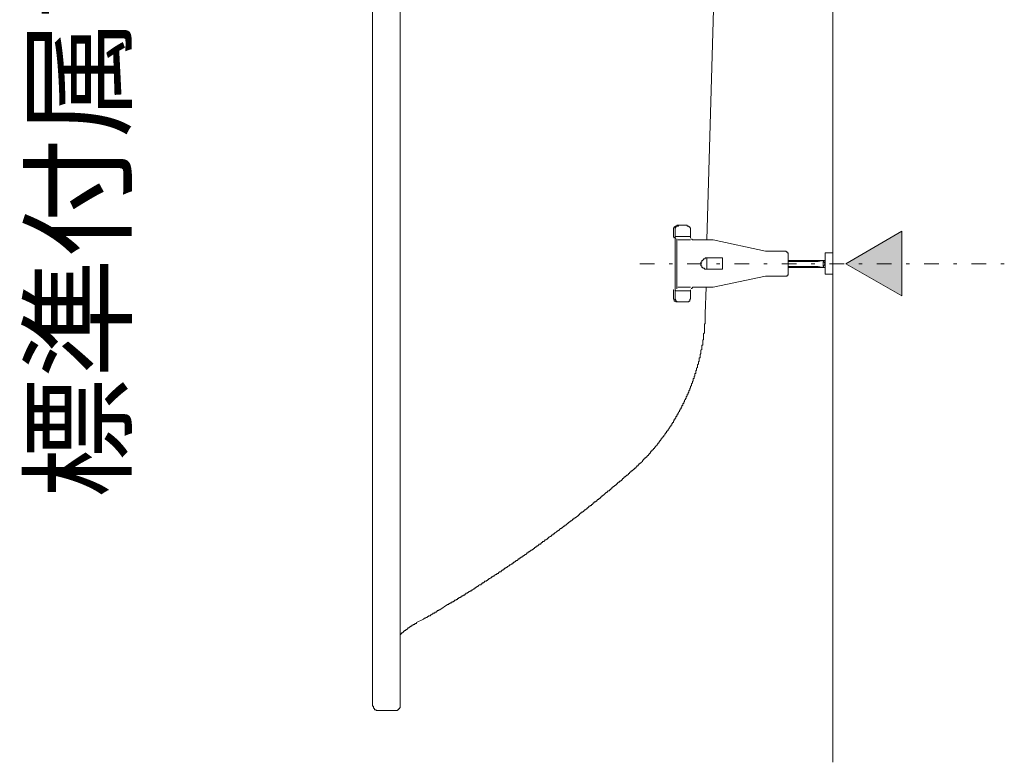
# Model space of a CAD drawing. Units: millimetres. Extents: x 0 to 4200, y 0 to 5940.
# Drawn here: x 556 to 1039, y 3791 to 4156 of the extents above; entities that cross this region are included whole.
import ezdxf

# ---------------------------------------------------------------- set-up
doc = ezdxf.new("R2010")
doc.units = ezdxf.units.MM
doc.header["$LTSCALE"] = 10
doc.layers.add('MODEL', color=7, linetype='Continuous', lineweight=20)
doc.styles.get("Standard").update_dxf_attribs({"font": 'txt', "bigfont": 'BIGFONT.SHX'})

msp = doc.modelspace()

# ---------------------------------------------------------------- linework, layer by layer
at = {"layer": 'MODEL'}
for p, q in [((955.02, 4433.13), (955.02, 3791.36)), ((728.96, 3819.3), (728.96, 4405.19)), ((742.51, 3819.3), (742.51, 4405.19)), ((893.21, 4047.9), (897.87, 4212.57)), ((877.12, 4053.82), (876.7, 4053.82)), ((876.7, 4053.82), (876.7, 4053.4)), ((876.7, 4053.4), (876.7, 4052.98)), ((877.55, 4054.25), (877.12, 4054.25)), ((877.12, 4054.25), (877.12, 4053.82)), ((877.97, 4054.67), (877.55, 4054.67)), ((877.55, 4054.67), (877.55, 4054.25)), ((877.97, 4053.82), (877.55, 4053.82)), ((877.55, 4053.82), (877.55, 4053.4)), ((877.55, 4053.4), (877.55, 4052.98)), ((878.39, 4054.67), (877.97, 4054.67)), ((878.39, 4054.67), (877.97, 4054.25)), ((877.97, 4054.25), (877.97, 4053.82)), ((878.39, 4055.09), (878.39, 4054.67)), ((883.48, 4055.09), (878.39, 4055.09)), ((878.82, 4054.67), (878.39, 4054.67)), ((879.24, 4054.67), (878.82, 4054.67)), ((879.24, 4055.09), (879.24, 4054.67)), ((883.48, 4054.67), (883.48, 4055.09)), ((883.9, 4054.67), (883.48, 4054.67)), ((884.32, 4054.67), (883.9, 4054.67)), ((884.32, 4054.25), (884.32, 4054.67)), ((884.74, 4054.25), (884.32, 4054.25)), ((884.74, 4053.82), (884.74, 4054.25)), ((885.17, 4053.82), (884.74, 4053.82)), ((885.17, 4053.4), (885.17, 4053.82)), ((885.17, 4052.98), (885.17, 4053.4)), ((876.7, 4052.98), (876.7, 4049.59)), ((876.7, 4049.59), (876.7, 4049.16)), ((876.7, 4049.16), (877.12, 4049.16)), ((877.12, 4049.16), (877.12, 4048.74)), ((877.55, 4052.98), (877.55, 4049.59)), ((877.55, 4049.59), (877.55, 4049.16)), ((877.55, 4049.16), (877.55, 4048.74)), ((877.55, 4048.74), (877.97, 4048.74)), ((884.74, 4049.59), (877.97, 4049.59)), ((885.17, 4052.98), (885.17, 4049.59)), ((885.17, 4049.59), (885.17, 4049.16)), ((885.17, 4049.16), (885.17, 4048.74)), ((988.89, 4052.13), (961.37, 4036.04)), ((988.89, 4020.38), (988.89, 4052.13)), ((877.55, 4047.9), (877.55, 4048.32)), ((877.55, 4047.9), (877.55, 4024.61)), ((878.39, 4047.9), (878.39, 4048.32)), ((878.39, 4047.9), (878.39, 4024.61)), ((885.17, 4047.9), (878.82, 4047.9)), ((886.02, 4047.9), (885.59, 4048.32)), ((891.94, 4047.9), (886.02, 4047.9)), ((896.17, 4047.9), (891.94, 4047.9)), ((896.17, 4047.9), (922, 4042.39)), ((892.79, 4039.01), (892.36, 4039.01)), ((892.36, 4039.01), (892.36, 4038.58)), ((893.21, 4039.01), (892.79, 4039.01)), ((893.21, 4033.5), (893.21, 4039.01)), ((900.83, 4039.01), (893.21, 4039.01)), ((900.83, 4033.5), (900.83, 4039.01)), ((931.73, 4042.39), (922, 4042.39)), ((932.16, 4042.39), (931.73, 4042.39)), ((932.16, 4041.97), (932.16, 4042.39)), ((932.58, 4041.97), (932.16, 4041.97)), ((932.58, 4041.55), (932.58, 4041.97)), ((933.01, 4041.55), (932.58, 4041.55)), ((933.01, 4041.12), (933.01, 4041.55)), ((933.01, 4040.7), (933.01, 4041.12)), ((933.01, 4031.81), (933.01, 4040.7)), ((951.21, 4030.96), (951.21, 4041.55)), ((951.21, 4041.55), (955.02, 4041.55)), ((955.02, 4030.96), (955.02, 4041.55)), ((860.19, 4036.04), (867.39, 4036.04)), ((874.58, 4036.04), (876.28, 4036.04)), ((883.48, 4036.04), (890.67, 4036.04)), ((890.67, 4036.89), (890.25, 4036.89)), ((890.25, 4036.89), (890.25, 4036.47)), ((890.25, 4036.47), (890.25, 4036.04)), ((890.25, 4036.04), (890.25, 4035.62)), ((890.25, 4035.62), (890.25, 4035.19)), ((890.25, 4035.19), (890.67, 4035.19)), ((891.1, 4037.74), (890.67, 4037.74)), ((890.67, 4037.74), (890.67, 4037.31)), ((890.67, 4037.31), (890.67, 4036.89)), ((890.67, 4035.19), (890.67, 4034.77)), ((890.67, 4034.77), (890.67, 4034.35)), ((890.67, 4034.35), (891.1, 4034.35)), ((891.52, 4038.16), (891.1, 4038.16)), ((891.1, 4038.16), (891.1, 4037.74)), ((891.1, 4034.35), (891.1, 4033.93)), ((891.1, 4033.93), (891.52, 4033.93)), ((891.52, 4038.58), (891.52, 4038.16)), ((891.94, 4038.58), (891.52, 4038.58)), ((891.52, 4033.93), (891.94, 4033.93)), ((892.36, 4038.58), (891.94, 4038.58)), ((891.94, 4033.93), (891.94, 4033.5)), ((897.87, 4036.04), (899.56, 4036.04)), ((906.76, 4036.04), (913.95, 4036.04)), ((921.15, 4036.04), (922.85, 4036.04)), ((930.04, 4036.04), (937.24, 4036.04)), ((951.21, 4037.74), (933.01, 4037.74)), ((947.82, 4037.31), (933.01, 4037.31)), ((933.01, 4034.77), (947.82, 4034.77)), ((933.01, 4034.35), (951.21, 4034.35)), ((944.43, 4036.04), (946.13, 4036.04)), ((947.82, 4037.31), (950.36, 4037.74)), ((947.82, 4034.77), (950.36, 4034.35)), ((951.21, 4036.04), (950.36, 4037.74)), ((950.36, 4037.74), (950.36, 4034.35)), ((950.36, 4034.35), (951.21, 4036.47)), ((953.33, 4036.04), (960.52, 4036.04)), ((961.37, 4036.04), (988.89, 4020.38)), ((967.72, 4036.04), (969.41, 4036.04)), ((976.61, 4036.04), (983.8, 4036.04)), ((991, 4036.04), (992.7, 4036.04)), ((999.89, 4036.04), (1007.09, 4036.04)), ((1014.29, 4036.04), (1015.98, 4036.04)), ((1023.17, 4036.04), (1030.37, 4036.04)), ((1037.57, 4036.04), (1039.26, 4036.04)), ((891.94, 4033.5), (892.36, 4033.5)), ((892.36, 4033.5), (892.79, 4033.5)), ((892.79, 4033.5), (893.21, 4033.5)), ((900.83, 4033.5), (893.21, 4033.5)), ((896.17, 4024.62), (922, 4030.12)), ((931.73, 4030.12), (922, 4030.12)), ((931.73, 4030.12), (932.16, 4030.12)), ((932.16, 4030.12), (932.58, 4030.12)), ((932.58, 4030.12), (932.58, 4030.54)), ((932.58, 4030.54), (933.01, 4030.54)), ((933.01, 4031.39), (933.01, 4031.81)), ((933.01, 4030.96), (933.01, 4031.39)), ((933.01, 4030.54), (933.01, 4030.96)), ((951.21, 4030.96), (955.02, 4030.96)), ((877.55, 4024.19), (877.55, 4024.62)), ((878.39, 4024.19), (878.39, 4024.62)), ((885.17, 4024.62), (878.82, 4024.62)), ((886.02, 4024.19), (886.02, 4024.62)), ((891.1, 4024.62), (886.02, 4024.62)), ((896.17, 4024.62), (891.1, 4024.62)), ((892.36, 4011.49), (892.79, 4024.62)), ((877.12, 4023.34), (876.7, 4023.34)), ((876.7, 4023.34), (876.7, 4022.92)), ((876.7, 4019.11), (876.7, 4022.92)), ((877.55, 4023.77), (877.55, 4024.19)), ((877.97, 4023.34), (877.55, 4023.34)), ((877.55, 4023.34), (877.55, 4022.92)), ((877.55, 4019.11), (877.55, 4022.92)), ((884.74, 4022.92), (877.97, 4022.92)), ((878.39, 4023.77), (878.39, 4024.19)), ((885.17, 4023.34), (885.17, 4022.92)), ((885.17, 4019.11), (885.17, 4022.92)), ((885.59, 4023.77), (885.59, 4024.19)), ((885.59, 4024.19), (886.02, 4024.19)), ((876.7, 4019.11), (876.7, 4018.69)), ((876.7, 4018.69), (877.12, 4018.69)), ((877.12, 4018.69), (877.12, 4018.26)), ((877.12, 4018.26), (877.12, 4017.84)), ((877.12, 4017.84), (877.55, 4017.84)), ((877.55, 4019.11), (877.55, 4018.69)), ((877.55, 4018.69), (877.97, 4018.26)), ((877.55, 4017.84), (877.97, 4017.84)), ((877.97, 4018.26), (877.97, 4017.84)), ((877.97, 4017.84), (877.97, 4017.41)), ((877.97, 4017.84), (878.39, 4017.84)), ((877.97, 4017.41), (878.39, 4017.41)), ((878.39, 4017.84), (878.39, 4017.41)), ((878.39, 4017.41), (878.82, 4017.41)), ((883.48, 4017.41), (878.39, 4017.41)), ((878.82, 4017.41), (879.24, 4017.41)), ((883.48, 4017.41), (883.9, 4017.41)), ((883.9, 4017.41), (884.32, 4017.41)), ((884.32, 4017.41), (884.32, 4017.84)), ((884.32, 4017.84), (884.74, 4017.84)), ((884.74, 4018.26), (884.74, 4018.69)), ((884.74, 4018.69), (885.17, 4018.69)), ((884.74, 4017.84), (884.74, 4018.26)), ((885.17, 4018.69), (885.17, 4019.11)), ((892.36, 4011.07), (892.36, 4011.49)), ((892.36, 4010.64), (892.36, 4011.07)), ((892.36, 4010.22), (892.36, 4010.64)), ((892.36, 4009.8), (892.36, 4010.22)), ((892.36, 4009.37), (892.36, 4009.8)), ((891.94, 4006.41), (892.36, 4006.83)), ((891.94, 4005.99), (891.94, 4006.41)), ((891.94, 4005.56), (891.94, 4005.99)), ((891.94, 4005.14), (891.94, 4005.56)), ((891.94, 4004.72), (891.94, 4005.14)), ((892.36, 4008.95), (892.36, 4009.37)), ((892.36, 4008.53), (892.36, 4008.95)), ((892.36, 4008.1), (892.36, 4008.53)), ((892.36, 4007.68), (892.36, 4008.1)), ((892.36, 4007.26), (892.36, 4007.68)), ((892.36, 4006.83), (892.36, 4007.26)), ((891.52, 4001.75), (891.94, 4002.18)), ((891.52, 4001.33), (891.52, 4001.75)), ((891.52, 4000.91), (891.52, 4001.33)), ((891.52, 4000.48), (891.52, 4000.91)), ((891.52, 4000.06), (891.52, 4000.48)), ((891.52, 3999.64), (891.52, 4000.06)), ((891.94, 4004.29), (891.94, 4004.72)), ((891.94, 4003.87), (891.94, 4004.29)), ((891.94, 4003.45), (891.94, 4003.87)), ((891.94, 4003.02), (891.94, 4003.45)), ((891.94, 4002.6), (891.94, 4003.02)), ((891.94, 4002.18), (891.94, 4002.6)), ((890.67, 3995.83), (890.67, 3996.25)), ((890.67, 3996.25), (891.1, 3996.25)), ((890.67, 3995.4), (890.67, 3995.83)), ((890.67, 3994.98), (890.67, 3995.4)), ((891.1, 3998.37), (891.1, 3998.79)), ((891.1, 3998.79), (891.52, 3998.79)), ((891.1, 3997.94), (891.1, 3998.37)), ((891.1, 3997.52), (891.1, 3997.94)), ((891.1, 3997.1), (891.1, 3997.52)), ((891.1, 3996.67), (891.1, 3997.1)), ((891.1, 3996.25), (891.1, 3996.67)), ((891.52, 3999.21), (891.52, 3999.64)), ((891.52, 3998.79), (891.52, 3999.21)), ((889.83, 3991.59), (890.25, 3992.02)), ((889.83, 3991.17), (889.83, 3991.59)), ((889.83, 3990.75), (889.83, 3991.17)), ((889.83, 3990.32), (889.83, 3990.75)), ((890.25, 3993.71), (890.67, 3994.13)), ((890.25, 3993.29), (890.25, 3993.71)), ((890.25, 3992.87), (890.25, 3993.29)), ((890.25, 3992.44), (890.25, 3992.87)), ((890.25, 3992.02), (890.25, 3992.44)), ((890.67, 3994.56), (890.67, 3994.98)), ((890.67, 3994.13), (890.67, 3994.56)), ((888.55, 3986.51), (888.98, 3986.94)), ((888.55, 3986.09), (888.55, 3986.51)), ((888.55, 3985.66), (888.55, 3986.09)), ((888.55, 3985.24), (888.55, 3985.66)), ((888.98, 3987.78), (888.98, 3988.21)), ((888.98, 3988.21), (889.4, 3988.21)), ((888.98, 3987.36), (888.98, 3987.78)), ((888.98, 3986.94), (888.98, 3987.36)), ((889.4, 3989.48), (889.4, 3989.9)), ((889.4, 3989.9), (889.83, 3989.9)), ((889.4, 3989.05), (889.4, 3989.48)), ((889.4, 3988.63), (889.4, 3989.05)), ((889.4, 3988.21), (889.4, 3988.63)), ((889.83, 3989.9), (889.83, 3990.32)), ((886.86, 3980.59), (886.86, 3981.01)), ((886.86, 3981.01), (887.29, 3981.01)), ((887.29, 3981.86), (887.29, 3982.28)), ((887.29, 3982.28), (887.71, 3982.28)), ((887.29, 3981.43), (887.29, 3981.86)), ((887.29, 3981.01), (887.29, 3981.43)), ((887.71, 3983.55), (888.13, 3983.97)), ((887.71, 3983.13), (887.71, 3983.55)), ((887.71, 3982.7), (887.71, 3983.13)), ((887.71, 3982.28), (887.71, 3982.7)), ((888.13, 3984.82), (888.55, 3985.24)), ((888.13, 3984.4), (888.13, 3984.82)), ((888.13, 3983.97), (888.13, 3984.4)), ((885.17, 3975.93), (885.59, 3976.35)), ((885.17, 3975.51), (885.17, 3975.93)), ((885.59, 3977.2), (886.02, 3977.62)), ((885.59, 3976.78), (885.59, 3977.2)), ((885.59, 3976.35), (885.59, 3976.78)), ((886.02, 3978.05), (886.02, 3978.47)), ((886.02, 3978.47), (886.44, 3978.47)), ((886.02, 3977.62), (886.02, 3978.05)), ((886.44, 3979.32), (886.44, 3979.74)), ((886.44, 3979.74), (886.86, 3979.74)), ((886.44, 3978.89), (886.44, 3979.32)), ((886.44, 3978.47), (886.44, 3978.89)), ((886.86, 3980.16), (886.86, 3980.59)), ((886.86, 3979.74), (886.86, 3980.16)), ((883.05, 3970.85), (883.48, 3971.27)), ((883.48, 3971.7), (883.48, 3972.12)), ((883.48, 3972.12), (883.9, 3972.12)), ((883.48, 3971.27), (883.48, 3971.7)), ((883.9, 3972.54), (883.9, 3972.97)), ((883.9, 3972.97), (884.32, 3972.97)), ((883.9, 3972.12), (883.9, 3972.54)), ((884.32, 3973.81), (884.74, 3974.24)), ((884.32, 3973.39), (884.32, 3973.81)), ((884.32, 3972.97), (884.32, 3973.39)), ((884.74, 3974.66), (884.74, 3975.08)), ((884.74, 3975.08), (885.17, 3975.08)), ((884.74, 3974.24), (884.74, 3974.66)), ((885.17, 3975.08), (885.17, 3975.51)), ((880.93, 3966.19), (880.93, 3966.62)), ((880.93, 3966.62), (881.36, 3966.62)), ((880.93, 3965.77), (880.93, 3966.19)), ((881.36, 3967.04), (881.36, 3967.46)), ((881.36, 3967.46), (881.78, 3967.46)), ((881.36, 3966.62), (881.36, 3967.04)), ((881.78, 3967.89), (881.78, 3968.31)), ((881.78, 3968.31), (882.2, 3968.31)), ((881.78, 3967.46), (881.78, 3967.89)), ((882.2, 3969.16), (882.63, 3969.58)), ((882.2, 3968.73), (882.2, 3969.16)), ((882.2, 3968.31), (882.2, 3968.73)), ((882.63, 3969.58), (882.63, 3970)), ((882.63, 3970), (883.05, 3970)), ((883.05, 3970.43), (883.05, 3970.85)), ((883.05, 3970), (883.05, 3970.43)), ((878.39, 3961.54), (878.39, 3961.96)), ((878.39, 3961.96), (878.82, 3961.96)), ((878.39, 3961.12), (878.39, 3961.54)), ((878.82, 3962.38), (878.82, 3962.81)), ((878.82, 3962.81), (879.24, 3962.81)), ((878.82, 3961.96), (878.82, 3962.38)), ((879.24, 3963.23), (879.67, 3963.65)), ((879.24, 3962.81), (879.24, 3963.23)), ((879.67, 3964.08), (880.09, 3964.5)), ((879.67, 3963.65), (879.67, 3964.08)), ((880.09, 3964.5), (880.09, 3964.92)), ((880.09, 3964.92), (880.51, 3964.92)), ((880.51, 3965.35), (880.51, 3965.77)), ((880.51, 3965.77), (880.93, 3965.77)), ((880.51, 3964.92), (880.51, 3965.35)), ((875.43, 3956.46), (875.43, 3956.88)), ((875.43, 3956.88), (875.86, 3956.88)), ((875.86, 3957.3), (875.86, 3957.73)), ((875.86, 3957.73), (876.28, 3957.73)), ((875.86, 3956.88), (875.86, 3957.3)), ((876.28, 3957.73), (876.28, 3958.15)), ((876.28, 3958.15), (876.7, 3958.15)), ((876.7, 3958.57), (876.7, 3959)), ((876.7, 3959), (877.12, 3959)), ((876.7, 3958.15), (876.7, 3958.57)), ((877.12, 3959.42), (877.12, 3959.84)), ((877.12, 3959.84), (877.55, 3959.84)), ((877.12, 3959), (877.12, 3959.42)), ((877.55, 3959.84), (877.55, 3960.27)), ((877.55, 3960.27), (877.97, 3960.27)), ((877.97, 3960.69), (877.97, 3961.12)), ((877.97, 3961.12), (878.39, 3961.12)), ((877.97, 3960.27), (877.97, 3960.69)), ((872.05, 3951.8), (872.47, 3952.22)), ((872.05, 3951.38), (872.05, 3951.8)), ((872.47, 3952.22), (872.47, 3952.65)), ((872.47, 3952.65), (872.89, 3952.65)), ((872.89, 3952.65), (872.89, 3953.07)), ((872.89, 3953.07), (873.32, 3953.07)), ((873.32, 3953.49), (873.32, 3953.91)), ((873.32, 3953.91), (873.74, 3953.91)), ((873.32, 3953.07), (873.32, 3953.49)), ((873.74, 3953.91), (873.74, 3954.34)), ((873.74, 3954.34), (874.16, 3954.34)), ((874.16, 3954.76), (874.58, 3955.19)), ((874.16, 3954.34), (874.16, 3954.76)), ((874.58, 3955.19), (874.58, 3955.61)), ((874.58, 3955.61), (875.01, 3955.61)), ((875.01, 3956.03), (875.43, 3956.46)), ((875.01, 3955.61), (875.01, 3956.03)), ((868.23, 3946.72), (868.66, 3947.14)), ((868.66, 3947.14), (868.66, 3947.57)), ((868.66, 3947.57), (869.08, 3947.57)), ((869.08, 3947.57), (869.08, 3947.99)), ((869.08, 3947.99), (869.51, 3947.99)), ((869.51, 3948.41), (869.93, 3948.84)), ((869.51, 3947.99), (869.51, 3948.41)), ((869.93, 3948.84), (869.93, 3949.26)), ((869.93, 3949.26), (870.35, 3949.26)), ((870.35, 3949.26), (870.35, 3949.68)), ((870.35, 3949.68), (870.77, 3949.68)), ((870.77, 3950.11), (871.2, 3950.53)), ((870.77, 3949.68), (870.77, 3950.11)), ((871.2, 3950.53), (871.2, 3950.95)), ((871.2, 3950.95), (871.62, 3950.95)), ((871.62, 3950.95), (871.62, 3951.38)), ((871.62, 3951.38), (872.05, 3951.38)), ((864, 3941.64), (864, 3942.06)), ((864, 3942.06), (864.42, 3942.06)), ((864.42, 3942.06), (864.42, 3942.49)), ((864.42, 3942.49), (864.85, 3942.49)), ((864.85, 3942.49), (864.85, 3942.91)), ((864.85, 3942.91), (865.27, 3942.91)), ((865.27, 3943.33), (865.7, 3943.76)), ((865.27, 3942.91), (865.27, 3943.33)), ((865.7, 3943.76), (865.7, 3944.18)), ((865.7, 3944.18), (866.12, 3944.18)), ((866.12, 3944.18), (866.12, 3944.6)), ((866.12, 3944.6), (866.54, 3944.6)), ((866.54, 3944.6), (866.54, 3945.03)), ((866.54, 3945.03), (866.96, 3945.03)), ((866.96, 3945.03), (866.96, 3945.45)), ((866.96, 3945.45), (867.39, 3945.45)), ((867.39, 3945.45), (867.39, 3945.87)), ((867.39, 3945.87), (867.81, 3945.87)), ((867.81, 3946.3), (868.23, 3946.72)), ((867.81, 3945.87), (867.81, 3946.3)), ((859.35, 3936.98), (859.35, 3937.41)), ((859.35, 3937.41), (859.77, 3937.41)), ((859.77, 3937.41), (859.77, 3937.83)), ((859.77, 3937.83), (860.19, 3937.83)), ((860.19, 3937.83), (860.19, 3938.25)), ((860.19, 3938.25), (860.61, 3938.25)), ((860.61, 3938.25), (861.04, 3938.68)), ((861.04, 3938.68), (861.46, 3939.1)), ((861.46, 3939.1), (861.46, 3939.52)), ((861.46, 3939.52), (861.89, 3939.52)), ((861.89, 3939.95), (862.31, 3940.37)), ((861.89, 3939.52), (861.89, 3939.95)), ((862.31, 3940.37), (862.73, 3940.37)), ((862.73, 3940.37), (862.73, 3940.79)), ((862.73, 3940.79), (863.15, 3940.79)), ((863.15, 3940.79), (863.15, 3941.22)), ((863.15, 3941.22), (863.58, 3941.22)), ((863.58, 3941.22), (863.58, 3941.64)), ((863.58, 3941.64), (864, 3941.64)), ((853.42, 3931.9), (853.84, 3932.33)), ((853.84, 3932.33), (854.27, 3932.33)), ((854.27, 3932.33), (854.27, 3932.75)), ((854.27, 3932.75), (854.69, 3932.75)), ((854.69, 3932.75), (854.69, 3933.17)), ((854.69, 3933.17), (855.11, 3933.17)), ((855.11, 3933.17), (855.11, 3933.6)), ((855.11, 3933.6), (855.54, 3933.6)), ((855.54, 3934.02), (855.96, 3934.02)), ((855.54, 3933.6), (855.54, 3934.02)), ((855.96, 3934.02), (855.96, 3934.44)), ((855.96, 3934.44), (856.38, 3934.44)), ((856.38, 3934.44), (856.8, 3934.87)), ((856.8, 3934.87), (857.23, 3935.29)), ((857.23, 3935.29), (857.65, 3935.29)), ((857.65, 3935.29), (857.65, 3935.71)), ((857.65, 3935.71), (858.08, 3935.71)), ((858.08, 3935.71), (858.92, 3936.98)), ((858.92, 3936.98), (859.35, 3936.98)), ((848.34, 3927.25), (848.34, 3927.67)), ((848.34, 3927.67), (848.76, 3927.67)), ((848.76, 3927.67), (848.76, 3928.09)), ((848.76, 3928.09), (849.18, 3928.09)), ((849.18, 3928.09), (849.18, 3928.52)), ((849.18, 3928.52), (849.61, 3928.52)), ((849.61, 3928.52), (849.61, 3928.94)), ((849.61, 3928.94), (850.03, 3928.94)), ((850.03, 3928.94), (850.45, 3929.36)), ((850.45, 3929.36), (850.88, 3929.36)), ((850.88, 3929.36), (850.88, 3929.79)), ((850.88, 3929.79), (851.3, 3929.79)), ((851.3, 3929.79), (851.3, 3930.21)), ((851.3, 3930.21), (851.73, 3930.21)), ((851.73, 3930.21), (851.73, 3930.63)), ((851.73, 3930.63), (852.15, 3930.63)), ((852.15, 3930.63), (852.15, 3931.06)), ((852.15, 3931.06), (852.57, 3931.06)), ((852.57, 3931.06), (852.57, 3931.48)), ((852.57, 3931.48), (852.99, 3931.48)), ((852.99, 3931.48), (853.42, 3931.9)), ((842.41, 3922.59), (842.83, 3923.01)), ((842.83, 3923.01), (843.68, 3923.86)), ((843.68, 3923.86), (844.11, 3923.86)), ((844.11, 3923.86), (844.11, 3924.28)), ((844.11, 3924.28), (844.53, 3924.28)), ((844.53, 3924.28), (844.53, 3924.71)), ((844.53, 3924.71), (844.95, 3924.71)), ((844.95, 3924.71), (845.37, 3924.71)), ((845.37, 3924.71), (845.37, 3925.13)), ((845.37, 3925.13), (845.8, 3925.13)), ((845.8, 3925.13), (845.8, 3925.55)), ((845.8, 3925.55), (846.22, 3925.55)), ((846.22, 3925.55), (846.22, 3925.98)), ((846.22, 3925.98), (846.64, 3925.98)), ((846.64, 3925.98), (846.64, 3926.4)), ((846.64, 3926.4), (847.07, 3926.4)), ((847.07, 3926.4), (847.07, 3926.82)), ((847.07, 3926.82), (847.49, 3926.82)), ((847.49, 3926.82), (847.92, 3927.25)), ((847.92, 3927.25), (848.34, 3927.25)), ((836.48, 3917.51), (836.48, 3917.93)), ((836.48, 3917.93), (836.91, 3917.93)), ((836.91, 3917.93), (836.91, 3918.35)), ((836.91, 3918.35), (837.33, 3918.35)), ((837.33, 3918.35), (837.33, 3918.78)), ((837.33, 3918.78), (837.76, 3918.78)), ((837.76, 3918.78), (837.76, 3919.2)), ((837.76, 3919.2), (838.18, 3919.2)), ((838.18, 3919.2), (838.6, 3919.2)), ((838.6, 3919.2), (838.6, 3919.63)), ((838.6, 3919.63), (839.02, 3919.63)), ((839.02, 3919.63), (839.02, 3920.05)), ((839.02, 3920.05), (839.45, 3920.05)), ((839.45, 3920.05), (839.45, 3920.47)), ((839.45, 3920.47), (839.87, 3920.47)), ((839.87, 3920.47), (840.3, 3920.9)), ((840.3, 3920.9), (840.72, 3920.9)), ((840.72, 3920.9), (840.72, 3921.32)), ((840.72, 3921.32), (841.14, 3921.32)), ((841.14, 3921.32), (841.14, 3921.74)), ((841.14, 3921.74), (841.57, 3921.74)), ((841.57, 3921.74), (841.57, 3922.16)), ((841.57, 3922.16), (841.99, 3922.16)), ((841.99, 3922.16), (841.99, 3922.59)), ((841.99, 3922.59), (842.41, 3922.59)), ((830.56, 3912.85), (830.56, 3913.28)), ((830.56, 3913.28), (830.98, 3913.28)), ((830.98, 3913.28), (830.98, 3913.7)), ((830.98, 3913.7), (831.4, 3913.7)), ((831.4, 3913.7), (831.4, 3914.12)), ((831.4, 3914.12), (831.83, 3914.12)), ((831.83, 3914.12), (832.25, 3914.12)), ((832.25, 3914.12), (832.25, 3914.55)), ((832.25, 3914.55), (832.67, 3914.55)), ((832.67, 3914.55), (832.67, 3914.97)), ((832.67, 3914.97), (833.1, 3914.97)), ((833.1, 3914.97), (833.1, 3915.39)), ((833.1, 3915.39), (833.52, 3915.39)), ((833.52, 3915.39), (833.95, 3915.82)), ((833.95, 3915.82), (834.37, 3915.82)), ((834.37, 3915.82), (834.37, 3916.24)), ((834.37, 3916.24), (834.79, 3916.24)), ((834.79, 3916.24), (834.79, 3916.66)), ((834.79, 3916.66), (835.21, 3916.66)), ((835.21, 3916.66), (835.21, 3917.09)), ((835.21, 3917.09), (835.64, 3917.09)), ((835.64, 3917.09), (836.06, 3917.51)), ((836.06, 3917.51), (836.48, 3917.51)), ((823.79, 3907.77), (824.21, 3908.2)), ((824.21, 3908.2), (824.63, 3908.62)), ((824.63, 3908.62), (825.05, 3908.62)), ((825.05, 3908.62), (825.05, 3909.04)), ((825.05, 3909.04), (825.48, 3909.04)), ((825.48, 3909.04), (825.48, 3909.47)), ((825.48, 3909.47), (825.9, 3909.47)), ((825.9, 3909.47), (826.33, 3909.89)), ((826.33, 3909.89), (826.75, 3909.89)), ((826.75, 3909.89), (826.75, 3910.31)), ((826.75, 3910.31), (827.17, 3910.31)), ((827.17, 3910.31), (827.17, 3910.74)), ((827.17, 3910.74), (827.6, 3910.74)), ((827.6, 3910.74), (828.02, 3911.16)), ((828.02, 3911.16), (828.44, 3911.16)), ((828.44, 3911.16), (828.44, 3911.58)), ((828.44, 3911.58), (828.86, 3911.58)), ((828.86, 3911.58), (829.71, 3912.43)), ((829.71, 3912.43), (830.14, 3912.43)), ((830.14, 3912.43), (830.14, 3912.85)), ((830.14, 3912.85), (830.56, 3912.85)), ((817.43, 3903.12), (817.86, 3903.54)), ((817.86, 3903.54), (818.28, 3903.54)), ((818.28, 3903.54), (818.28, 3903.96)), ((818.28, 3903.96), (818.7, 3903.96)), ((818.7, 3903.96), (819.13, 3904.39)), ((819.13, 3904.39), (819.55, 3904.81)), ((819.55, 3904.81), (819.98, 3904.81)), ((819.98, 3904.81), (819.98, 3905.23)), ((819.98, 3905.23), (820.4, 3905.23)), ((820.4, 3905.23), (820.82, 3905.66)), ((820.82, 3905.66), (821.24, 3906.08)), ((821.24, 3906.08), (821.67, 3906.08)), ((821.67, 3906.08), (821.67, 3906.5)), ((821.67, 3906.5), (822.09, 3906.5)), ((822.09, 3906.5), (822.51, 3906.93)), ((822.51, 3906.93), (822.94, 3907.35)), ((822.94, 3907.35), (823.36, 3907.35)), ((823.36, 3907.35), (823.36, 3907.77)), ((823.36, 3907.77), (823.79, 3907.77)), ((810.66, 3898.04), (810.66, 3898.46)), ((810.66, 3898.46), (811.08, 3898.46)), ((811.08, 3898.46), (811.51, 3898.46)), ((811.51, 3898.46), (811.51, 3898.88)), ((811.51, 3898.88), (811.93, 3898.88)), ((811.93, 3898.88), (811.93, 3899.31)), ((811.93, 3899.31), (812.36, 3899.31)), ((812.36, 3899.31), (812.36, 3899.73)), ((812.36, 3899.73), (812.78, 3899.73)), ((812.78, 3899.73), (813.2, 3899.73)), ((813.2, 3899.73), (813.2, 3900.15)), ((813.2, 3900.15), (813.62, 3900.15)), ((813.62, 3900.15), (813.62, 3900.58)), ((813.62, 3900.58), (814.05, 3900.58)), ((814.05, 3900.58), (814.47, 3901)), ((814.47, 3901), (814.89, 3901)), ((814.89, 3901), (814.89, 3901.43)), ((814.89, 3901.43), (815.32, 3901.43)), ((815.32, 3901.43), (815.32, 3901.85)), ((815.32, 3901.85), (815.74, 3901.85)), ((815.74, 3901.85), (816.17, 3902.27)), ((816.17, 3902.27), (816.59, 3902.27)), ((816.59, 3902.27), (816.59, 3902.69)), ((816.59, 3902.69), (817.01, 3902.69)), ((817.01, 3902.69), (817.01, 3903.12)), ((817.01, 3903.12), (817.43, 3903.12)), ((804.31, 3893.38), (804.31, 3893.8)), ((804.31, 3893.8), (804.73, 3893.8)), ((804.73, 3893.8), (804.73, 3894.22)), ((804.73, 3894.22), (805.16, 3894.22)), ((805.16, 3894.22), (805.58, 3894.65)), ((805.58, 3894.65), (806.01, 3894.65)), ((806.01, 3894.65), (806.01, 3895.07)), ((806.01, 3895.07), (806.43, 3895.07)), ((806.43, 3895.07), (806.85, 3895.5)), ((806.85, 3895.5), (807.27, 3895.5)), ((807.27, 3895.5), (807.27, 3895.92)), ((807.27, 3895.92), (807.7, 3895.92)), ((807.7, 3895.92), (808.12, 3896.34)), ((808.12, 3896.34), (808.55, 3896.34)), ((808.55, 3896.34), (808.55, 3896.77)), ((808.55, 3896.77), (808.97, 3896.77)), ((808.97, 3896.77), (808.97, 3897.19)), ((808.97, 3897.19), (809.39, 3897.19)), ((809.39, 3897.19), (809.82, 3897.61)), ((809.82, 3897.61), (810.24, 3897.61)), ((810.24, 3897.61), (810.24, 3898.04)), ((810.24, 3898.04), (810.66, 3898.04)), ((797.54, 3888.72), (797.54, 3889.15)), ((797.54, 3889.15), (797.96, 3889.15)), ((797.96, 3889.15), (798.39, 3889.57)), ((798.39, 3889.57), (798.81, 3889.57)), ((798.81, 3889.57), (798.81, 3889.99)), ((798.81, 3889.99), (799.23, 3889.99)), ((799.23, 3889.99), (799.23, 3890.41)), ((799.23, 3890.41), (799.65, 3890.41)), ((799.65, 3890.41), (800.08, 3890.41)), ((800.08, 3890.41), (800.08, 3890.84)), ((800.08, 3890.84), (800.5, 3890.84)), ((800.5, 3890.84), (800.5, 3891.26)), ((800.5, 3891.26), (800.92, 3891.26)), ((800.92, 3891.26), (801.35, 3891.26)), ((801.35, 3891.26), (801.35, 3891.69)), ((801.35, 3891.69), (801.77, 3891.69)), ((801.77, 3891.69), (801.77, 3892.11)), ((801.77, 3892.11), (802.2, 3892.11)), ((802.2, 3892.11), (802.62, 3892.53)), ((802.62, 3892.53), (803.04, 3892.53)), ((803.04, 3892.53), (803.04, 3892.96)), ((803.04, 3892.96), (803.46, 3892.96)), ((803.46, 3892.96), (803.89, 3893.38)), ((803.89, 3893.38), (804.31, 3893.38)), ((789.92, 3883.64), (789.92, 3884.07)), ((789.92, 3884.07), (790.34, 3884.07)), ((790.34, 3884.07), (790.76, 3884.07)), ((790.76, 3884.07), (790.76, 3884.49)), ((790.76, 3884.49), (791.19, 3884.49)), ((791.19, 3884.49), (791.19, 3884.91)), ((791.19, 3884.91), (791.61, 3884.91)), ((791.61, 3884.91), (792.04, 3884.91)), ((792.04, 3884.91), (792.04, 3885.34)), ((792.04, 3885.34), (792.46, 3885.34)), ((792.46, 3885.34), (792.46, 3885.76)), ((792.46, 3885.76), (792.88, 3885.76)), ((792.88, 3885.76), (793.3, 3886.18)), ((793.3, 3886.18), (793.73, 3886.18)), ((793.73, 3886.18), (793.73, 3886.61)), ((793.73, 3886.61), (794.15, 3886.61)), ((794.15, 3886.61), (794.58, 3887.03)), ((794.58, 3887.03), (795, 3887.03)), ((795, 3887.03), (795, 3887.45)), ((795, 3887.45), (795.42, 3887.45)), ((795.42, 3887.45), (795.85, 3887.88)), ((795.85, 3887.88), (796.27, 3887.88)), ((796.27, 3887.88), (796.27, 3888.3)), ((796.27, 3888.3), (796.69, 3888.3)), ((796.69, 3888.3), (797.11, 3888.72)), ((797.11, 3888.72), (797.54, 3888.72)), ((782.72, 3878.99), (782.72, 3879.41)), ((782.72, 3879.41), (783.14, 3879.41)), ((783.14, 3879.41), (783.57, 3879.41)), ((783.57, 3879.41), (783.57, 3879.83)), ((783.57, 3879.83), (783.99, 3879.83)), ((783.99, 3879.83), (783.99, 3880.26)), ((783.99, 3880.26), (784.42, 3880.26)), ((784.42, 3880.26), (784.84, 3880.26)), ((784.84, 3880.26), (784.84, 3880.68)), ((784.84, 3880.68), (785.26, 3880.68)), ((785.26, 3880.68), (785.68, 3881.1)), ((785.68, 3881.1), (786.11, 3881.1)), ((786.11, 3881.1), (786.11, 3881.53)), ((786.11, 3881.53), (786.53, 3881.53)), ((786.53, 3881.53), (786.95, 3881.95)), ((786.95, 3881.95), (787.38, 3881.95)), ((787.38, 3881.95), (787.38, 3882.37)), ((787.38, 3882.37), (787.8, 3882.37)), ((787.8, 3882.37), (788.23, 3882.8)), ((788.23, 3882.8), (788.65, 3882.8)), ((788.65, 3882.8), (788.65, 3883.22)), ((788.65, 3883.22), (789.07, 3883.22)), ((789.07, 3883.22), (789.49, 3883.64)), ((789.49, 3883.64), (789.92, 3883.64)), ((774.68, 3873.91), (774.68, 3874.33)), ((774.68, 3874.33), (775.1, 3874.33)), ((775.1, 3874.33), (775.52, 3874.33)), ((775.52, 3874.33), (775.52, 3874.75)), ((775.52, 3874.75), (775.95, 3874.75)), ((775.95, 3874.75), (776.37, 3875.18)), ((776.37, 3875.18), (776.8, 3875.18)), ((776.8, 3875.18), (776.8, 3875.6)), ((776.8, 3875.6), (777.22, 3875.6)), ((777.22, 3875.6), (777.64, 3875.6)), ((777.64, 3875.6), (777.64, 3876.02)), ((777.64, 3876.02), (778.07, 3876.02)), ((778.07, 3876.02), (778.49, 3876.45)), ((778.49, 3876.45), (778.91, 3876.45)), ((778.91, 3876.45), (778.91, 3876.87)), ((778.91, 3876.87), (779.33, 3876.87)), ((779.33, 3876.87), (779.76, 3877.29)), ((779.76, 3877.29), (780.18, 3877.29)), ((780.18, 3877.29), (780.18, 3877.72)), ((780.18, 3877.72), (780.61, 3877.72)), ((780.61, 3877.72), (781.03, 3878.14)), ((781.03, 3878.14), (781.45, 3878.56)), ((781.45, 3878.56), (781.87, 3878.56)), ((781.87, 3878.56), (782.3, 3878.56)), ((782.3, 3878.56), (782.3, 3878.99)), ((782.3, 3878.99), (782.72, 3878.99)), ((767.06, 3869.25), (767.06, 3869.68)), ((767.06, 3869.68), (767.48, 3869.68)), ((767.48, 3869.68), (767.9, 3869.68)), ((767.9, 3869.68), (767.9, 3870.1)), ((767.9, 3870.1), (768.33, 3870.1)), ((768.33, 3870.1), (768.75, 3870.1)), ((768.75, 3870.1), (768.75, 3870.52)), ((768.75, 3870.52), (769.17, 3870.52)), ((769.17, 3870.52), (769.17, 3870.94)), ((769.17, 3870.94), (769.6, 3870.94)), ((769.6, 3870.94), (770.02, 3870.94)), ((770.02, 3870.94), (770.02, 3871.37)), ((770.02, 3871.37), (770.45, 3871.37)), ((770.45, 3871.37), (770.87, 3871.79)), ((770.87, 3871.79), (771.29, 3871.79)), ((771.29, 3871.79), (771.29, 3872.21)), ((771.29, 3872.21), (771.71, 3872.21)), ((771.71, 3872.21), (772.14, 3872.21)), ((772.14, 3872.21), (772.14, 3872.64)), ((772.14, 3872.64), (772.56, 3872.64)), ((772.56, 3872.64), (772.98, 3873.06)), ((772.98, 3873.06), (773.41, 3873.06)), ((773.41, 3873.06), (773.41, 3873.48)), ((773.41, 3873.48), (773.83, 3873.48)), ((773.83, 3873.48), (774.26, 3873.48)), ((774.26, 3873.48), (774.26, 3873.91)), ((774.26, 3873.91), (774.68, 3873.91)), ((758.59, 3864.17), (758.59, 3864.59)), ((758.59, 3864.59), (759.01, 3864.59)), ((759.01, 3864.59), (759.44, 3864.59)), ((759.44, 3864.59), (759.44, 3865.02)), ((759.44, 3865.02), (759.86, 3865.02)), ((759.86, 3865.02), (760.29, 3865.02)), ((760.29, 3865.02), (760.29, 3865.44)), ((760.29, 3865.44), (760.71, 3865.44)), ((760.71, 3865.44), (760.71, 3865.86)), ((760.71, 3865.86), (761.13, 3865.86)), ((761.13, 3865.86), (761.55, 3865.86)), ((761.55, 3865.86), (761.55, 3866.29)), ((761.55, 3866.29), (761.98, 3866.29)), ((761.98, 3866.29), (765.79, 3868.83)), ((765.79, 3868.83), (766.21, 3868.83)), ((766.21, 3868.83), (766.64, 3869.25)), ((766.64, 3869.25), (767.06, 3869.25)), ((750.55, 3859.94), (753.93, 3861.63)), ((750.55, 3859.51), (750.55, 3859.94)), ((753.93, 3861.63), (754.36, 3862.05)), ((754.36, 3862.05), (754.78, 3862.05)), ((754.78, 3862.05), (755.2, 3862.47)), ((755.2, 3862.47), (755.63, 3862.47)), ((755.63, 3862.47), (756.05, 3862.9)), ((756.05, 3862.9), (756.48, 3862.9)), ((756.48, 3862.9), (756.48, 3863.32)), ((756.48, 3863.32), (756.9, 3863.32)), ((756.9, 3863.32), (757.32, 3863.32)), ((757.32, 3863.32), (757.32, 3863.75)), ((757.32, 3863.75), (757.74, 3863.75)), ((757.74, 3863.75), (758.17, 3864.17)), ((758.17, 3864.17), (758.59, 3864.17)), ((744.2, 3855.28), (743.77, 3855.28)), ((743.77, 3855.28), (743.77, 3854.86)), ((744.62, 3855.7), (744.2, 3855.7)), ((744.2, 3855.7), (744.2, 3855.28)), ((745.05, 3856.13), (744.62, 3856.13)), ((744.62, 3856.13), (744.62, 3855.7)), ((745.47, 3856.55), (745.05, 3856.13)), ((745.89, 3856.55), (745.47, 3856.55)), ((746.32, 3856.97), (745.89, 3856.97)), ((745.89, 3856.97), (745.89, 3856.55)), ((746.74, 3857.4), (746.32, 3857.4)), ((746.32, 3857.4), (746.32, 3856.97)), ((747.16, 3857.82), (746.74, 3857.4)), ((747.58, 3857.82), (747.16, 3857.82)), ((748.01, 3858.24), (747.58, 3858.24)), ((747.58, 3858.24), (747.58, 3857.82)), ((748.43, 3858.66), (748.01, 3858.24)), ((748.86, 3858.66), (748.43, 3858.66)), ((749.28, 3859.09), (748.86, 3859.09)), ((748.86, 3859.09), (748.86, 3858.66)), ((749.7, 3859.09), (749.28, 3859.09)), ((749.7, 3859.09), (749.7, 3859.51)), ((749.7, 3859.51), (750.12, 3859.51)), ((750.12, 3859.51), (750.55, 3859.51)), ((742.93, 3854.43), (742.51, 3854.01)), ((743.35, 3854.86), (742.93, 3854.43)), ((743.77, 3854.86), (743.35, 3854.86)), ((728.96, 3819.3), (728.96, 3818.87)), ((728.96, 3818.87), (729.38, 3818.87)), ((729.38, 3818.87), (729.38, 3818.45)), ((729.38, 3818.45), (729.38, 3818.03)), ((729.38, 3818.03), (729.8, 3817.6)), ((729.8, 3817.6), (729.8, 3817.18)), ((729.8, 3817.18), (730.23, 3817.18)), ((730.23, 3817.18), (730.65, 3817.18)), ((730.65, 3817.18), (730.65, 3816.76)), ((730.65, 3816.76), (731.08, 3816.76)), ((731.08, 3816.76), (731.5, 3816.76)), ((731.5, 3816.76), (739.96, 3816.76)), ((739.96, 3816.76), (740.39, 3816.76)), ((740.39, 3816.76), (740.81, 3816.76)), ((740.81, 3816.76), (741.23, 3816.76)), ((741.23, 3816.76), (741.23, 3817.18)), ((741.23, 3817.18), (741.66, 3817.18)), ((741.66, 3817.18), (741.66, 3817.6)), ((741.66, 3817.6), (742.08, 3817.6)), ((742.08, 3817.6), (742.08, 3818.03)), ((742.08, 3818.03), (742.51, 3818.03)), ((742.51, 3818.87), (742.51, 3819.3)), ((742.51, 3818.45), (742.51, 3818.87)), ((742.51, 3818.03), (742.51, 3818.45))]:
    msp.add_line(p, q, dxfattribs=at)
msp.add_solid([(988.89, 4020.38), (961.37, 4036.04), (988.89, 4052.13)], dxfattribs=at)

# ---------------------------------------------------------------- texts
msp.add_text('標準付属設置用脚（Not To Scale)', height=43.18, rotation=90, dxfattribs=at).set_placement((606.01, 3921.06))

doc.saveas('drawing.dxf')
